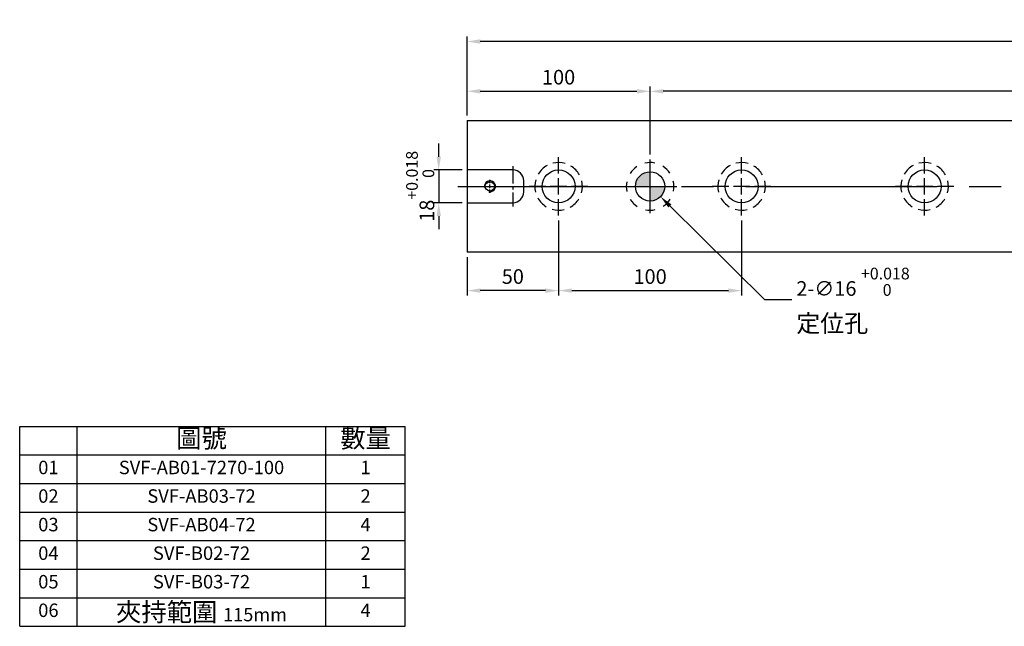
# Model space of a CAD drawing. Units: millimetres. Extents: x 6809 to 7885, y -11036 to -10297.
# Drawn here: x 6809 to 7347, y -11036 to -10704 of the extents above; entities that cross this region are included whole.
import ezdxf

# ---------------------------------------------------------------- set-up
doc = ezdxf.new("R2010")
doc.units = ezdxf.units.MM
doc.linetypes.add('CENTER2', pattern=[28.575, 19.05, -3.175, 3.175, -3.175])
doc.linetypes.add('CL-5', pattern=[7, 5, -0.5, 1, -0.5])
for name, color, linetype in [('01', 4, 'Continuous'), ('02', 5, 'Continuous'), ('CL', 1, 'CENTER2'), ('CLL', 1, 'Continuous'), ('DASH-1', 8, 'Continuous'), ('DIM', 6, 'Continuous'), ('G', 3, 'Continuous'), ('H', 2, 'Continuous'), ('OUT', 4, 'Continuous'), ('TXT', 3, 'Continuous'), ('W', 7, 'Continuous')]:
    doc.layers.add(name, color=color, linetype=linetype)
doc.styles.add('TXT-1', font='txt.shx', dxfattribs={"width": 0.9, "bigfont": 'chineset.shx'})
doc.styles.add('TXT-7', font='txt.shx', dxfattribs={"width": 0.8, "bigfont": 'chineset.shx'})
doc.dimstyles.new('HISO-25', dxfattribs={"dimscale": 4, "dimtxt": 2, "dimasz": 1.8, "dimexe": 0.666667, "dimexo": 0.666667, "dimgap": 0.6, "dimtad": 0, "dimtoh": 1, "dimdec": 3, "dimdsep": 46, "dimtxsty": 'TXT-7', "dimcen": -2.5, "dimclrd": 256, "dimclre": 256, "dimclrt": 3, "dimadec": 0, "dimazin": 0, "dimtfac": 0.8, "dimtdec": 3, "dimtofl": 0, "dimtmove": 0, "dimatfit": 3, "dimfxl": 0, "dimtzin": 0, "dimarcsym": 0})
doc.dimstyles.new('ISO-25', dxfattribs={"dimscale": 4, "dimtxt": 2, "dimasz": 1.8, "dimexe": 0.66666, "dimexo": 0.66666, "dimgap": 0.66666, "dimtad": 1, "dimdec": 3, "dimdsep": 46, "dimtxsty": 'TXT-1', "dimcen": -2.5, "dimclrd": 256, "dimclre": 256, "dimclrt": 3, "dimadec": 0, "dimazin": 0, "dimtfac": 0.8, "dimtdec": 3, "dimtmove": 0, "dimatfit": 3, "dimfxl": 0, "dimlwd": -1, "dimarcsym": 0})

# ---------------------------------------------------------------- blocks, each defined once
blk = doc.blocks.new('魚眼孔-18-26-外虛')
at = {"layer": '01'}
blk.add_circle((0, 0), 9, dxfattribs=at)
at = {"layer": 'CLL', "ltscale": 2}
for p, q in [((0, 7.05), (0, 16)), ((-7.05, 0), (-16, 0)), ((4.52, 0), (-4.52, 0)), ((0, -4.52), (0, 4.52)), ((16, 0), (7.05, 0)), ((0, -16), (0, -7.05))]:
    blk.add_line(p, q, dxfattribs=at)
at = {"layer": 'DASH-1'}
for start, end in [(118.9748, 148.7279), (73.9748, 103.7279), (28.9748, 58.7279), (163.9748, 193.7279), (343.9748, 13.7279), (208.9748, 238.7279), (298.9748, 328.7279), (253.9748, 283.7279)]:
    blk.add_arc((0, 0), 13, start, end, dxfattribs=at)
blk = doc.blocks.new('定位點-16-26-外虛')
at = {"layer": 'H'}
h = blk.add_hatch(color=256, dxfattribs=at)
h.paths.add_polyline_path([(0, 0), (0, 8, 0.414214), (-8, 0)])
h.paths.add_polyline_path([(0, 0), (0, -8, 0.414214), (8, 0)])
at = {"layer": '02'}
blk.add_circle((0, 0), 8, dxfattribs=at)
at = {"layer": 'CLL', "ltscale": 1.5}
for p, q in [((0, 10.08), (0, 14.67)), ((0, -8.57), (0, 8.57)), ((-14.67, 0), (-10.08, 0)), ((-8.57, 0), (8.57, 0)), ((10.08, 0), (14.67, 0)), ((0, -14.67), (0, -10.08))]:
    blk.add_line(p, q, dxfattribs=at)
at = {"layer": 'DASH-1'}
for start, end in [(123.6868, 147.4632), (78.6868, 102.4632), (33.6868, 57.4632), (168.6868, 192.4632), (348.6868, 12.4632), (213.6868, 237.4632), (303.6868, 327.4632), (258.6868, 282.4632)]:
    blk.add_arc((0, 0), 13, start, end, dxfattribs=at)
blk = doc.blocks.new('螺絲-M10')
at = {"layer": '01'}
blk.add_circle((0, 0), 4.25, dxfattribs=at)
at = {"layer": 'CLL', "linetype": 'CL-5', "ltscale": 3}
for p, q in [((0, 2.86), (0, 6)), ((0, -1.76), (0, 1.76)), ((-6, 0), (-2.86, 0)), ((-1.76, 0), (1.76, 0)), ((0, -6), (0, -2.86)), ((2.86, 0), (6, 0))]:
    blk.add_line(p, q, dxfattribs=at)
at = {"layer": 'G'}
blk.add_arc((0, 0), 5, 259.19308, 190.80692, dxfattribs=at)
blk = doc.blocks.new('*D19')
at = {"layer": 'Defpoints', "color": 0}
for p in [(2776, -4104.85), (2776, -4142.11), (3276, -4142.11)]:
    blk.add_point(p, dxfattribs=at)
at = {"layer": 'DIM', "lineweight": -2}
for p, q in [((2776, -4139.44), (2776, -4102.18)), ((3276, -4139.44), (3276, -4102.18))]:
    blk.add_line(p, q, dxfattribs=at)
at = {"layer": 'DIM'}
blk.add_line((3268.8, -4104.85), (2783.2, -4104.85), dxfattribs=at)
for points in [[(2783.2, -4103.65), (2783.2, -4106.05), (2776, -4104.85)], [(3268.8, -4103.65), (3268.8, -4106.05), (3276, -4104.85)]]:
    blk.add_solid(points, dxfattribs=at)
at = {"layer": 'DIM', "color": 3, "insert": (3026, -4098.18), "char_height": 8, "attachment_point": 5, "style": 'TXT-1'}
blk.add_mtext('500{\\H6.400000;±0.01}', dxfattribs=at)
blk = doc.blocks.new('*D20')
at = {"layer": 'Defpoints', "color": 0}
for p in [(2676, -4147.78), (2660.51, -4165.78), (2676, -4165.78)]:
    blk.add_point(p, dxfattribs=at)
at = {"layer": 'DIM'}
for p, q in [((2660.51, -4140.58), (2660.51, -4133.38)), ((2660.51, -4147.78), (2660.51, -4165.78)), ((2660.51, -4172.98), (2660.51, -4180.18))]:
    blk.add_line(p, q, dxfattribs=at)
at = {"layer": 'DIM', "lineweight": -2}
for p, q in [((2673.33, -4147.78), (2657.84, -4147.78)), ((2673.33, -4165.78), (2657.84, -4165.78))]:
    blk.add_line(p, q, dxfattribs=at)
at = {"layer": 'DIM'}
for points in [[(2659.31, -4140.58), (2661.71, -4140.58), (2660.51, -4147.78)], [(2659.31, -4172.98), (2661.71, -4172.98), (2660.51, -4165.78)]]:
    blk.add_solid(points, dxfattribs=at)
at = {"layer": 'DIM', "color": 3, "insert": (2650.37, -4156.78), "char_height": 8, "attachment_point": 5, "rotation": 90, "style": 'TXT-1'}
blk.add_mtext('18{\\H6.400000;\\S+0.018^  0;}', dxfattribs=at)
blk = doc.blocks.new('*D21')
at = {"layer": 'Defpoints', "color": 0}
for p in [(2726, -4172.78), (2676, -4192.78), (2676, -4213.73)]:
    blk.add_point(p, dxfattribs=at)
at = {"layer": 'DIM', "lineweight": -2}
for p, q in [((2726, -4175.44), (2726, -4216.4)), ((2676, -4195.44), (2676, -4216.4))]:
    blk.add_line(p, q, dxfattribs=at)
at = {"layer": 'DIM'}
blk.add_line((2718.8, -4213.73), (2683.2, -4213.73), dxfattribs=at)
for points in [[(2683.2, -4212.53), (2683.2, -4214.93), (2676, -4213.73)], [(2718.8, -4212.53), (2718.8, -4214.93), (2726, -4213.73)]]:
    blk.add_solid(points, dxfattribs=at)
at = {"layer": 'DIM', "color": 3, "insert": (2701, -4207.07), "char_height": 8, "attachment_point": 5, "style": 'TXT-1'}
blk.add_mtext('50', dxfattribs=at)
blk = doc.blocks.new('*D22')
at = {"layer": 'Defpoints', "color": 0}
for p in [(2726, -4172.78), (2826, -4172.78), (2826, -4213.73)]:
    blk.add_point(p, dxfattribs=at)
at = {"layer": 'DIM', "lineweight": -2}
for p, q in [((2726, -4175.44), (2726, -4216.4)), ((2826, -4175.44), (2826, -4216.4))]:
    blk.add_line(p, q, dxfattribs=at)
at = {"layer": 'DIM'}
blk.add_line((2733.2, -4213.73), (2818.8, -4213.73), dxfattribs=at)
for points in [[(2733.2, -4212.53), (2733.2, -4214.93), (2726, -4213.73)], [(2818.8, -4212.53), (2818.8, -4214.93), (2826, -4213.73)]]:
    blk.add_solid(points, dxfattribs=at)
at = {"layer": 'DIM', "color": 3, "insert": (2776, -4207.07), "char_height": 8, "attachment_point": 5, "style": 'TXT-1'}
blk.add_mtext('100', dxfattribs=at)
blk = doc.blocks.new('*D23')
at = {"layer": 'Defpoints', "color": 0}
for p in [(2676, -4077.66), (2676, -4120.78), (3376, -4120.78)]:
    blk.add_point(p, dxfattribs=at)
at = {"layer": 'DIM', "lineweight": -2}
for p, q in [((2676, -4118.11), (2676, -4074.99)), ((3376, -4118.11), (3376, -4074.99))]:
    blk.add_line(p, q, dxfattribs=at)
at = {"layer": 'DIM'}
blk.add_line((3368.8, -4077.66), (2683.2, -4077.66), dxfattribs=at)
for points in [[(2683.2, -4076.46), (2683.2, -4078.86), (2676, -4077.66)], [(3368.8, -4076.46), (3368.8, -4078.86), (3376, -4077.66)]]:
    blk.add_solid(points, dxfattribs=at)
at = {"layer": 'DIM', "color": 3, "insert": (3025.74, -4070.99), "char_height": 8, "attachment_point": 5, "style": 'TXT-1'}
blk.add_mtext('700', dxfattribs=at)
blk = doc.blocks.new('*D24')
at = {"layer": 'Defpoints', "color": 0}
for p in [(2776, -4104.85), (2676, -4120.78), (2776, -4142.11)]:
    blk.add_point(p, dxfattribs=at)
at = {"layer": 'DIM', "lineweight": -2}
for p, q in [((2676, -4118.11), (2676, -4102.18)), ((2776, -4139.44), (2776, -4102.18))]:
    blk.add_line(p, q, dxfattribs=at)
at = {"layer": 'DIM'}
blk.add_line((2683.2, -4104.85), (2768.8, -4104.85), dxfattribs=at)
for points in [[(2683.2, -4103.65), (2683.2, -4106.05), (2676, -4104.85)], [(2768.8, -4103.65), (2768.8, -4106.05), (2776, -4104.85)]]:
    blk.add_solid(points, dxfattribs=at)
at = {"layer": 'DIM', "color": 3, "insert": (2726, -4098.18), "char_height": 8, "attachment_point": 5, "style": 'TXT-1'}
blk.add_mtext('100', dxfattribs=at)
blk = doc.blocks.new('*D28')
at = {"layer": 'Defpoints', "color": 0}
for p in [(2770.31, -4151.15), (2781.69, -4162.4)]:
    blk.add_point(p, dxfattribs=at)
at = {"layer": 'DIM', "lineweight": -2}
for p, q in [((2776, -4166.78), (2776, -4146.78)), ((2766, -4156.78), (2786, -4156.78)), ((2838.72, -4218.81), (2786.81, -4167.47)), ((2853.49, -4218.81), (2838.72, -4218.81))]:
    blk.add_line(p, q, dxfattribs=at)
at = {"layer": 'DIM'}
blk.add_solid([(2787.65, -4166.61), (2785.96, -4168.32), (2781.69, -4162.4)], dxfattribs=at)
at = {"layer": 'DIM', "color": 3, "insert": (2855.89, -4218.81), "char_height": 8, "attachment_point": 4, "style": 'TXT-7'}
blk.add_mtext('2-∅16 {\\H6.400000;\\S+0.018 ^  0 ;}{\\H2.4x;\\P\\H0.5x;定位孔}', dxfattribs=at)

msp = doc.modelspace()

# ---------------------------------------------------------------- linework, layer by layer
at = {"layer": 'CL', "ltscale": 0.5}
msp.add_line((7078.4441, -10784.4217), (7078.4441, -10806.4217), dxfattribs=at)
at = {"layer": 'CL', "ltscale": 5.5}
msp.add_line((7048.4441, -10795.4217), (7756.5691, -10795.4217), dxfattribs=at)
at = {"layer": 'OUT'}
for p, q in [((6809.0012, -10926.5292), (7019.6832, -10926.5292)), ((6809.0012, -11035.7292), (6809.0012, -10926.5292)), ((6840.3716, -11035.7292), (6840.3716, -10926.5292)), ((6976.3217, -11035.7292), (6976.3217, -10926.5292)), ((7019.6832, -11035.7292), (7019.6832, -10926.5292)), ((6809.0012, -10942.1292), (7019.6832, -10942.1292)), ((6809.0012, -11035.7292), (6809.0012, -10945.0417)), ((6809.0012, -10957.7292), (7019.6832, -10957.7292)), ((6809.0012, -10973.3292), (7019.6832, -10973.3292)), ((6809.0012, -10988.9292), (7019.6832, -10988.9292)), ((6809.0012, -11004.5292), (7019.6832, -11004.5292)), ((6809.0012, -11020.1292), (7019.6832, -11020.1292)), ((6809.0012, -11035.7292), (7013.1277, -11035.7292)), ((6809.0012, -11035.7292), (7019.6832, -11035.7292))]:
    msp.add_line(p, q, dxfattribs=at)
at = {"layer": 'W'}
for p, q in [((7053.4441, -10759.4217), (7053.4441, -10831.4217)), ((7053.4441, -10759.4217), (7753.4441, -10759.4217)), ((7053.4441, -10759.4217), (7053.9441, -10759.4217)), ((7078.4441, -10786.4217), (7053.4441, -10786.4217)), ((7084.4441, -10798.4217), (7084.4441, -10792.4217)), ((7053.4441, -10804.4217), (7078.4441, -10804.4217)), ((7753.4441, -10831.4217), (7053.4441, -10831.4217))]:
    msp.add_line(p, q, dxfattribs=at)
for centre, start, end in [((7078.4441, -10792.4217), 0, 90), ((7078.4441, -10798.4217), 270, 0)]:
    msp.add_arc(centre, 6, start, end, dxfattribs=at)

# ---------------------------------------------------------------- block references
for name, p in [('魚眼孔-18-26-外虛', (7103.4441, -10795.4217)), ('定位點-16-26-外虛', (7153.4441, -10795.4217)), ('魚眼孔-18-26-外虛', (7203.4441, -10795.4217)), ('魚眼孔-18-26-外虛', (7303.4441, -10795.4217))]:
    msp.add_blockref(name, p)
at = {"xscale": 0.6000000000003638, "yscale": 0.6000000000003638, "zscale": 0.6}
msp.add_blockref('螺絲-M10', (7065.9441, -10795.4217), dxfattribs=at)

# ---------------------------------------------------------------- texts
at = {"layer": 'TXT', "attachment_point": 5, "style": 'TXT-1'}
for s, insert, char_height, width in [('圖號', (6908.3467, -10934.3292), 10.14957, 135.950135), ('數量', (6998.0025, -10934.3292), 10.14957, 43.361481), ('01', (6824.6864, -10949.9292), 7.34032, 31.370378), ('SVF-AB01-7270-100', (6908.3467, -10949.9292), 7.340316, 135.950135), ('1', (6998.0025, -10949.9292), 7.3403, 43.361481), ('02', (6824.6864, -10965.5292), 7.35527, 31.370378), ('SVF-AB03-72', (6908.3467, -10965.5292), 7.355267, 135.950135), ('2', (6998.0025, -10965.5292), 7.3553, 43.361481), ('03', (6824.6864, -10981.1292), 7.35527, 31.370378), ('SVF-AB04-72', (6908.3467, -10981.1292), 7.355267, 135.950135), ('4', (6998.0025, -10981.1292), 7.3553, 43.361481), ('04', (6824.6864, -10996.7292), 7.35527, 31.370378), ('SVF-B02-72', (6908.3467, -10996.7292), 7.35527, 135.950135), ('2', (6998.0025, -10996.7292), 7.3553, 43.361481), ('05', (6824.6864, -11012.3292), 7.35527, 31.370378), ('SVF-B03-72', (6908.3467, -11012.3292), 7.35527, 135.950135), ('1', (6998.0025, -11012.3292), 7.3553, 43.361481), ('夾持範圍 {\\H0.7167x;115mm}', (6908.3467, -11027.9292), 10.149573, 135.950135), ('06', (6824.6864, -11027.9292), 7.35527, 31.370378), ('4', (6998.0025, -11027.9292), 7.3553, 43.361481)]:
    msp.add_mtext(s, dxfattribs=dict(at, insert=insert, char_height=char_height, width=width))

# ---------------------------------------------------------------- dimensions: what is measured, and where the dimension line sits
at = {"layer": 'DIM'}
dim = msp.add_linear_dim(base=(7053.4441, -10716.3035), p1=(7753.4441, -10759.4217), p2=(7053.4441, -10759.4217), dimstyle='ISO-25', override={"dimgap": 0.66666, "dimtol": 0, "dimlim": 0, "dimtp": -0.1, "dimtm": 0.2}, dxfattribs=at)
dim.commit()
dim.dimension.update_dxf_attribs({"geometry": '*D23', "text_midpoint": (7403.1802, -10716.3035), "dimtype": 128, "insert": (4377.4431, -6638.6441)})
dim = msp.add_linear_dim(base=(7153.4441, -10743.4915), p1=(7053.4441, -10759.4217), p2=(7153.4441, -10780.755), dimstyle='ISO-25', dxfattribs=at)
dim.commit()
dim.dimension.update_dxf_attribs({"geometry": '*D24', "text_midpoint": (7103.4441, -10743.4915), "dimtype": 128, "insert": (4377.4431, -6638.6441)})
for base, p1, p2, override, picture, middle in [((7153.4441, -10743.4915), (7653.4441, -10780.755), (7153.4441, -10780.755), {"dimgap": 0.66666, "dimtol": 1, "dimlim": 0, "dimtp": 0.01, "dimtm": 0.01}, '*D19', (7403.4441, -10736.8249)), ((7203.4441, -10852.3782), (7103.4441, -10811.4217), (7203.4441, -10811.4217), {"dimtmove": 1}, '*D22', (7153.4441, -10845.7116))]:
    dim = msp.add_linear_dim(base=base, p1=p1, p2=p2, dimstyle='ISO-25', override=override, dxfattribs=at)
    dim.commit()
    dim.dimension.update_dxf_attribs({"geometry": picture, "text_midpoint": middle, "insert": (4377.4431, -6638.6441)})
dim = msp.add_linear_dim(base=(7037.9498, -10804.4217), p1=(7053.4441, -10786.4217), p2=(7053.4441, -10804.4217), angle=90, dimstyle='ISO-25', override={"dimgap": 0.66666, "dimtol": 1, "dimlim": 0, "dimtp": 0.018, "dimtm": 0, "dimtdec": 3}, dxfattribs=at)
dim.commit()
dim.dimension.update_dxf_attribs({"geometry": '*D20', "text_midpoint": (7037.9498, -10795.4217), "dimtype": 128, "insert": (4377.4431, -6638.6441)})
dim = msp.add_diameter_dim_2p(p1=(7147.7564, -10789.7958), p2=(7159.1317, -10801.0475), text='2-<>{\\H2.4x;\\P\\H0.5x;定位孔}', dimstyle='HISO-25', override={"dimpost": ' ', "dimtol": 1, "dimtp": 0.018, "dimtzin": 8}, dxfattribs=at)
dim.commit()
dim.dimension.update_dxf_attribs({"geometry": '*D28', "text_midpoint": (7262.5626, -10857.4589), "dimtype": 131, "insert": (4377.4431, -6638.6441)})
dim = msp.add_linear_dim(base=(7053.4441, -10852.3782), p1=(7103.4441, -10811.4217), p2=(7053.4441, -10831.4217), dimstyle='ISO-25', dxfattribs=at)
dim.commit()
dim.dimension.update_dxf_attribs({"geometry": '*D21', "text_midpoint": (7078.4441, -10845.7116), "insert": (4377.4431, -6638.6441)})

doc.saveas('drawing.dxf')
